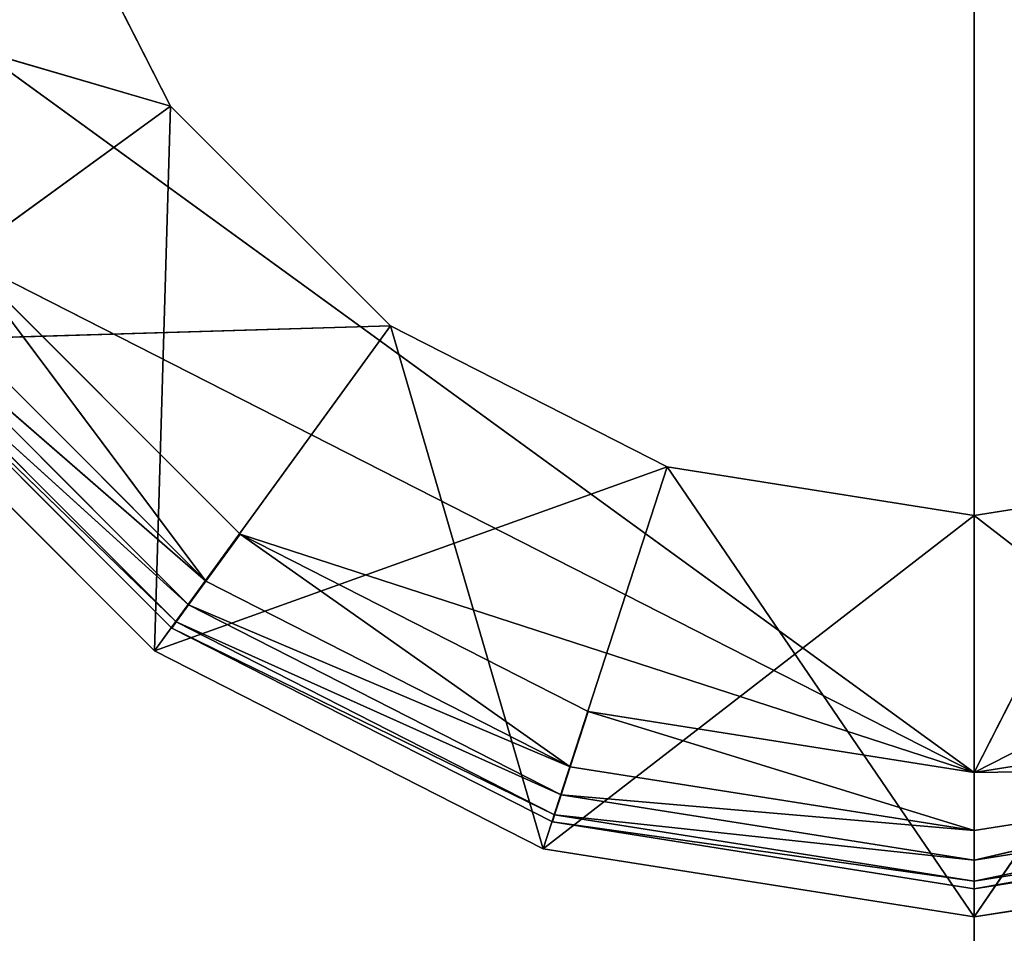
# Model space of a CAD drawing. Extents: x -0.53 to 0.78, y -0.53 to 0.56.
# Drawn here: x -0.01 to 0, y -0.49 to -0.48 of the extents above; entities that cross this region are included whole.
import ezdxf

# ---------------------------------------------------------------- set-up
doc = ezdxf.new("R2010")
doc.units = 0
doc.header["$LTSCALE"] = 0.0254
doc.layers.get('0').update_dxf_attribs({"color": 13, "linetype": 'CONTINUOUS'})

# ---------------------------------------------------------------- blocks, each defined once
blk = doc.blocks.new('PIANO')
at = {"color": 0}
for p, q in [((0, 0, 0.963937), (0, -0.519886, 0.963937)), ((0, 0, 0.963937), (0, -0.519886, 0.963937)), ((0, -0.519886, 0.997587), (0, 0, 0.997587)), ((0, -0.519886, 0.997587), (0, 0, 0.997587))]:
    blk.add_line(p, q, dxfattribs=at)
at = {"color": 252}
mesh = blk.add_polyface(dxfattribs=at)
corners = [(0, 0, 0.963937), (-0.160654, -0.494441, 0.963937), (-0.211457, -0.47494, 0.963937)]
mesh.append_faces([[corners[k] for k in face] for face in [(0, 1, 2)]], dxfattribs={"color": 252})
mesh = blk.add_polyface(dxfattribs=at)
corners = [(0, 0, 0.997587), (-0.211457, -0.47494, 0.997587), (-0.160654, -0.494441, 0.997587)]
mesh.append_faces([[corners[k] for k in face] for face in [(0, 1, 2)]], dxfattribs={"color": 252})
mesh = blk.add_polyface(dxfattribs=at)
corners = [(0, 0, 0.963937), (-0.10809, -0.508526, 0.963937), (-0.160654, -0.494441, 0.963937)]
mesh.append_faces([[corners[k] for k in face] for face in [(0, 1, 2)]], dxfattribs={"color": 252})
mesh = blk.add_polyface(dxfattribs=at)
corners = [(0, 0, 0.997587), (-0.160654, -0.494441, 0.997587), (-0.10809, -0.508526, 0.997587)]
mesh.append_faces([[corners[k] for k in face] for face in [(0, 1, 2)]], dxfattribs={"color": 252})
mesh = blk.add_polyface(dxfattribs=at)
corners = [(0, 0, 0.963937), (-0.054343, -0.517038, 0.963937), (-0.10809, -0.508526, 0.963937)]
mesh.append_faces([[corners[k] for k in face] for face in [(0, 1, 2)]], dxfattribs={"color": 252})
mesh = blk.add_polyface(dxfattribs=at)
corners = [(0, 0, 0.997587), (-0.10809, -0.508526, 0.997587), (-0.054343, -0.517038, 0.997587)]
mesh.append_faces([[corners[k] for k in face] for face in [(0, 1, 2)]], dxfattribs={"color": 252})
mesh = blk.add_polyface(dxfattribs=at)
corners = [(0, -0.519886, 0.963937), (-0.054343, -0.517038, 0.963937), (0, 0, 0.963937)]
mesh.append_faces([[corners[k] for k in face] for face in [(0, 1, 2)]], dxfattribs={"color": 252})
mesh = blk.add_polyface(dxfattribs=at)
corners = [(0, -0.519886, 0.997587), (0, 0, 0.997587), (-0.054343, -0.517038, 0.997587)]
mesh.append_faces([[corners[k] for k in face] for face in [(0, 1, 2)]], dxfattribs={"color": 252})
mesh = blk.add_polyface(dxfattribs=at)
corners = [(0.054343, -0.517038, 0.963937), (0, -0.519886, 0.963937), (0, 0, 0.963937)]
mesh.append_faces([[corners[k] for k in face] for face in [(0, 1, 2)]], dxfattribs={"color": 252})
mesh = blk.add_polyface(dxfattribs=at)
corners = [(0.108091, -0.508526, 0.963937), (0.054343, -0.517038, 0.963937), (0, 0, 0.963937)]
mesh.append_faces([[corners[k] for k in face] for face in [(0, 1, 2)]], dxfattribs={"color": 252})
mesh = blk.add_polyface(dxfattribs=at)
corners = [(0.160654, -0.494441, 0.963937), (0.108091, -0.508526, 0.963937), (0, 0, 0.963937)]
mesh.append_faces([[corners[k] for k in face] for face in [(0, 1, 2)]], dxfattribs={"color": 252})
mesh = blk.add_polyface(dxfattribs=at)
corners = [(0.211457, -0.47494, 0.963937), (0.160654, -0.494441, 0.963937), (0, 0, 0.963937)]
mesh.append_faces([[corners[k] for k in face] for face in [(0, 1, 2)]], dxfattribs={"color": 252})
mesh = blk.add_polyface(dxfattribs=at)
corners = [(0.054343, -0.517038, 0.997587), (0, 0, 0.997587), (0, -0.519886, 0.997587)]
mesh.append_faces([[corners[k] for k in face] for face in [(0, 1, 2)]], dxfattribs={"color": 252})
mesh = blk.add_polyface(dxfattribs=at)
corners = [(0.108091, -0.508526, 0.997587), (0, 0, 0.997587), (0.054343, -0.517038, 0.997587)]
mesh.append_faces([[corners[k] for k in face] for face in [(0, 1, 2)]], dxfattribs={"color": 252})
mesh = blk.add_polyface(dxfattribs=at)
corners = [(0.160654, -0.494441, 0.997587), (0, 0, 0.997587), (0.108091, -0.508526, 0.997587)]
mesh.append_faces([[corners[k] for k in face] for face in [(0, 1, 2)]], dxfattribs={"color": 252})
mesh = blk.add_polyface(dxfattribs=at)
corners = [(0.211457, -0.47494, 0.997587), (0, 0, 0.997587), (0.160654, -0.494441, 0.997587)]
mesh.append_faces([[corners[k] for k in face] for face in [(0, 1, 2)]], dxfattribs={"color": 252})
blk = doc.blocks.new('PIEDINI')
at = {"color": 0}
for p, q in [((0.012288, -0.460423, 0.000016), (0, -0.484539, 0.000016)), ((0.012288, -0.460423, 0.000016), (0, -0.484539, 0.000016)), ((0, -0.484539, 0.000016), (-0.014445, -0.474044, 0.000016)), ((0, -0.484539, 0.000016), (-0.014445, -0.474044, 0.000016)), ((-0.012288, -0.478278, 0.000016), (-0.008928, -0.481639, 0.000016)), ((-0.009343, -0.48221, 0.000086), (-0.012288, -0.478278, 0.000016)), ((-0.009343, -0.48221, 0.000086), (-0.012288, -0.478278, 0.000016)), ((-0.012288, -0.478278, 0.000016), (-0.008928, -0.481639, 0.000016)), ((-0.012288, -0.478278, 0.000016), (0, -0.484539, 0.000016)), ((-0.012288, -0.478278, 0.000016), (0, -0.484539, 0.000016)), ((0.012288, -0.478278, 0.000016), (0, -0.484539, 0.000016)), ((0.012288, -0.478278, 0.000016), (0, -0.484539, 0.000016)), ((-0.009343, -0.48221, 0.000086), (-0.01286, -0.478694, 0.000086)), ((-0.009343, -0.48221, 0.000086), (-0.01286, -0.478694, 0.000086)), ((-0.009343, -0.48221, 0.000086), (-0.013149, -0.478904, 0.000213)), ((-0.009554, -0.4825, 0.000213), (-0.013149, -0.478904, 0.000213)), ((-0.009343, -0.48221, 0.000086), (-0.013149, -0.478904, 0.000213)), ((-0.009554, -0.4825, 0.000213), (-0.013149, -0.478904, 0.000213)), ((-0.013356, -0.479055, 0.000492), (-0.009704, -0.482707, 0.000492)), ((-0.009554, -0.4825, 0.000213), (-0.013356, -0.479055, 0.000492)), ((-0.013356, -0.479055, 0.000492), (-0.009704, -0.482707, 0.000492)), ((-0.009554, -0.4825, 0.000213), (-0.013356, -0.479055, 0.000492)), ((-0.009758, -0.482782, 0.013806), (-0.013431, -0.479109, 0.013806)), ((-0.013431, -0.479109, 0.000857), (-0.009758, -0.482782, 0.013806)), ((-0.013431, -0.479109, 0.000857), (-0.009758, -0.482782, 0.013806)), ((-0.013431, -0.479109, 0.000857), (-0.009758, -0.482782, 0.000857)), ((-0.009704, -0.482707, 0.000492), (-0.013431, -0.479109, 0.000857)), ((-0.013431, -0.479109, 0.000857), (-0.009758, -0.482782, 0.000857)), ((-0.009704, -0.482707, 0.000492), (-0.013431, -0.479109, 0.000857)), ((-0.009343, -0.48221, 0.000086), (-0.008928, -0.481639, 0.000016)), ((-0.009343, -0.48221, 0.000086), (-0.008928, -0.481639, 0.000016)), ((-0.008928, -0.481639, 0.000016), (-0.004694, -0.483796, 0.000016)), ((-0.004912, -0.484468, 0.000086), (-0.008928, -0.481639, 0.000016)), ((-0.004912, -0.484468, 0.000086), (-0.008928, -0.481639, 0.000016)), ((-0.008928, -0.481639, 0.000016), (-0.004694, -0.483796, 0.000016)), ((-0.008928, -0.481639, 0.000016), (0, -0.484539, 0.000016)), ((-0.008928, -0.481639, 0.000016), (0, -0.484539, 0.000016)), ((-0.009554, -0.4825, 0.000213), (-0.009343, -0.48221, 0.000086)), ((-0.009554, -0.4825, 0.000213), (-0.009343, -0.48221, 0.000086)), ((-0.004912, -0.484468, 0.000086), (-0.009343, -0.48221, 0.000086)), ((-0.004912, -0.484468, 0.000086), (-0.009343, -0.48221, 0.000086)), ((-0.009704, -0.482707, 0.000492), (-0.009554, -0.4825, 0.000213)), ((-0.009704, -0.482707, 0.000492), (-0.009554, -0.4825, 0.000213)), ((-0.004912, -0.484468, 0.000086), (-0.009554, -0.4825, 0.000213)), ((-0.005023, -0.484809, 0.000213), (-0.009554, -0.4825, 0.000213)), ((-0.004912, -0.484468, 0.000086), (-0.009554, -0.4825, 0.000213)), ((-0.005023, -0.484809, 0.000213), (-0.009554, -0.4825, 0.000213)), ((-0.009758, -0.482782, 0.000857), (-0.009704, -0.482707, 0.000492)), ((-0.009758, -0.482782, 0.000857), (-0.009704, -0.482707, 0.000492)), ((-0.009704, -0.482707, 0.000492), (-0.005102, -0.485052, 0.000492)), ((-0.005023, -0.484809, 0.000213), (-0.009704, -0.482707, 0.000492)), ((-0.009704, -0.482707, 0.000492), (-0.005102, -0.485052, 0.000492)), ((-0.005023, -0.484809, 0.000213), (-0.009704, -0.482707, 0.000492)), ((-0.00513, -0.48514, 0.013806), (-0.009758, -0.482782, 0.013806)), ((-0.009758, -0.482782, 0.013806), (-0.009758, -0.482782, 0.000857)), ((-0.009758, -0.482782, 0.000857), (-0.00513, -0.48514, 0.013806)), ((-0.009758, -0.482782, 0.000857), (-0.00513, -0.48514, 0.013806)), ((-0.009758, -0.482782, 0.000857), (-0.00513, -0.48514, 0.000857)), ((-0.009758, -0.482782, 0.013806), (-0.009758, -0.482782, 0.000857)), ((-0.005102, -0.485052, 0.000492), (-0.009758, -0.482782, 0.000857)), ((-0.009758, -0.482782, 0.000857), (-0.00513, -0.48514, 0.000857)), ((-0.005102, -0.485052, 0.000492), (-0.009758, -0.482782, 0.000857)), ((-0.004912, -0.484468, 0.000086), (-0.004694, -0.483796, 0.000016)), ((-0.004912, -0.484468, 0.000086), (-0.004694, -0.483796, 0.000016)), ((-0.004694, -0.483796, 0.000016), (0, -0.484539, 0.000016)), ((0, -0.485246, 0.000086), (-0.004694, -0.483796, 0.000016)), ((0, -0.485246, 0.000086), (-0.004694, -0.483796, 0.000016)), ((-0.004694, -0.483796, 0.000016), (0, -0.484539, 0.000016)), ((0, -0.484539, 0.000016), (0.004694, -0.483796, 0.000016)), ((0, -0.484539, 0.000016), (0.004694, -0.483796, 0.000016)), ((-0.005023, -0.484809, 0.000213), (-0.004912, -0.484468, 0.000086)), ((-0.005023, -0.484809, 0.000213), (-0.004912, -0.484468, 0.000086)), ((0, -0.485246, 0.000086), (-0.004912, -0.484468, 0.000086)), ((0, -0.485246, 0.000086), (-0.004912, -0.484468, 0.000086)), ((0.004912, -0.484468, 0.000086), (0, -0.484539, 0.000016)), ((0.004912, -0.484468, 0.000086), (0, -0.484539, 0.000016)), ((0.004912, -0.484468, 0.000086), (0, -0.485246, 0.000086)), ((0.004912, -0.484468, 0.000086), (0, -0.485246, 0.000086)), ((0.004912, -0.484468, 0.000086), (0, -0.485604, 0.000213)), ((0.004912, -0.484468, 0.000086), (0, -0.485604, 0.000213)), ((0, -0.485246, 0.000086), (0, -0.484539, 0.000016)), ((0, -0.485246, 0.000086), (0, -0.484539, 0.000016)), ((-0.005102, -0.485052, 0.000492), (-0.005023, -0.484809, 0.000213)), ((-0.005102, -0.485052, 0.000492), (-0.005023, -0.484809, 0.000213)), ((0, -0.485246, 0.000086), (-0.005023, -0.484809, 0.000213)), ((0, -0.485604, 0.000213), (-0.005023, -0.484809, 0.000213)), ((0, -0.485246, 0.000086), (-0.005023, -0.484809, 0.000213)), ((0, -0.485604, 0.000213), (-0.005023, -0.484809, 0.000213)), ((0.005023, -0.484809, 0.000213), (0, -0.485604, 0.000213)), ((0.005023, -0.484809, 0.000213), (0, -0.485604, 0.000213)), ((0.005023, -0.484809, 0.000213), (0, -0.48586, 0.000492)), ((0.005023, -0.484809, 0.000213), (0, -0.48586, 0.000492)), ((-0.00513, -0.48514, 0.000857), (-0.005102, -0.485052, 0.000492)), ((-0.00513, -0.48514, 0.000857), (-0.005102, -0.485052, 0.000492)), ((-0.005102, -0.485052, 0.000492), (0, -0.48586, 0.000492)), ((0, -0.485604, 0.000213), (-0.005102, -0.485052, 0.000492)), ((-0.005102, -0.485052, 0.000492), (0, -0.48586, 0.000492)), ((0, -0.485604, 0.000213), (-0.005102, -0.485052, 0.000492)), ((0, -0.48586, 0.000492), (0.005102, -0.485052, 0.000492)), ((0.005102, -0.485052, 0.000492), (0, -0.485952, 0.000857)), ((0.005102, -0.485052, 0.000492), (0, -0.485952, 0.000857)), ((0, -0.48586, 0.000492), (0.005102, -0.485052, 0.000492)), ((0, -0.485952, 0.013806), (-0.00513, -0.48514, 0.013806)), ((-0.00513, -0.48514, 0.013806), (-0.00513, -0.48514, 0.000857)), ((-0.00513, -0.48514, 0.000857), (0, -0.485952, 0.013806)), ((-0.00513, -0.48514, 0.000857), (0, -0.485952, 0.013806)), ((-0.00513, -0.48514, 0.000857), (0, -0.485952, 0.000857)), ((-0.00513, -0.48514, 0.013806), (-0.00513, -0.48514, 0.000857)), ((0, -0.48586, 0.000492), (-0.00513, -0.48514, 0.000857)), ((-0.00513, -0.48514, 0.000857), (0, -0.485952, 0.000857)), ((0, -0.48586, 0.000492), (-0.00513, -0.48514, 0.000857)), ((0.00513, -0.48514, 0.013806), (0, -0.485952, 0.013806)), ((0, -0.485952, 0.000857), (0.00513, -0.48514, 0.013806)), ((0, -0.485952, 0.000857), (0.00513, -0.48514, 0.013806)), ((0, -0.485952, 0.000857), (0.00513, -0.48514, 0.000857)), ((0, -0.485952, 0.000857), (0.00513, -0.48514, 0.000857)), ((0, -0.485604, 0.000213), (0, -0.485246, 0.000086)), ((0, -0.485604, 0.000213), (0, -0.485246, 0.000086)), ((0, -0.48586, 0.000492), (0, -0.485604, 0.000213)), ((0, -0.48586, 0.000492), (0, -0.485604, 0.000213)), ((0, -0.485952, 0.000857), (0, -0.48586, 0.000492)), ((0, -0.485952, 0.000857), (0, -0.48586, 0.000492)), ((0, -0.485952, 0.013806), (0, -0.485952, 0.000857)), ((0, -0.485952, 0.013806), (0, -0.485952, 0.000857))]:
    blk.add_line(p, q, dxfattribs=at)
at = {"color": 252}
mesh = blk.add_polyface(dxfattribs=at)
corners = [(0.012288, -0.460423, 0.000016), (0, -0.484539, 0.000016), (-0.014445, -0.474044, 0.000016)]
mesh.append_faces([[corners[k] for k in face] for face in [(0, 1, 2)]], dxfattribs={"color": 252})
mesh = blk.add_polyface(dxfattribs=at)
corners = [(0.012288, -0.478278, 0.000016), (0, -0.484539, 0.000016), (0.012288, -0.460423, 0.000016)]
mesh.append_faces([[corners[k] for k in face] for face in [(0, 1, 2)]], dxfattribs={"color": 252})
mesh = blk.add_polyface(dxfattribs=at)
corners = [(0, -0.484539, 0.000016), (-0.012288, -0.478278, 0.000016), (-0.014445, -0.474044, 0.000016)]
mesh.append_faces([[corners[k] for k in face] for face in [(0, 1, 2)]], dxfattribs={"color": 252})
mesh = blk.add_polyface(dxfattribs=at)
corners = [(-0.009343, -0.48221, 0.000086), (-0.01286, -0.478694, 0.000086), (-0.012288, -0.478278, 0.000016)]
mesh.append_faces([[corners[k] for k in face] for face in [(0, 1, 2)]], dxfattribs={"color": 252})
mesh = blk.add_polyface(dxfattribs=at)
corners = [(-0.008928, -0.481639, 0.000016), (-0.009343, -0.48221, 0.000086), (-0.012288, -0.478278, 0.000016)]
mesh.append_faces([[corners[k] for k in face] for face in [(0, 1, 2)]], dxfattribs={"color": 252})
mesh = blk.add_polyface(dxfattribs=at)
corners = [(0, -0.484539, 0.000016), (-0.008928, -0.481639, 0.000016), (-0.012288, -0.478278, 0.000016)]
mesh.append_faces([[corners[k] for k in face] for face in [(0, 1, 2)]], dxfattribs={"color": 252})
mesh = blk.add_polyface(dxfattribs=at)
corners = [(0.012288, -0.478278, 0.000016), (0.004694, -0.483796, 0.000016), (0, -0.484539, 0.000016)]
mesh.append_faces([[corners[k] for k in face] for face in [(0, 1, 2)]], dxfattribs={"color": 252})
mesh = blk.add_polyface(dxfattribs=at)
corners = [(-0.009343, -0.48221, 0.000086), (-0.013149, -0.478904, 0.000213), (-0.01286, -0.478694, 0.000086)]
mesh.append_faces([[corners[k] for k in face] for face in [(0, 1, 2)]], dxfattribs={"color": 252})
mesh = blk.add_polyface(dxfattribs=at)
corners = [(-0.009554, -0.4825, 0.000213), (-0.013356, -0.479055, 0.000492), (-0.013149, -0.478904, 0.000213)]
mesh.append_faces([[corners[k] for k in face] for face in [(0, 1, 2)]], dxfattribs={"color": 252})
mesh = blk.add_polyface(dxfattribs=at)
corners = [(-0.009343, -0.48221, 0.000086), (-0.009554, -0.4825, 0.000213), (-0.013149, -0.478904, 0.000213)]
mesh.append_faces([[corners[k] for k in face] for face in [(0, 1, 2)]], dxfattribs={"color": 252})
mesh = blk.add_polyface(dxfattribs=at)
corners = [(-0.013431, -0.479109, 0.000857), (-0.013356, -0.479055, 0.000492), (-0.009704, -0.482707, 0.000492)]
mesh.append_faces([[corners[k] for k in face] for face in [(0, 1, 2)]], dxfattribs={"color": 252})
mesh = blk.add_polyface(dxfattribs=at)
corners = [(-0.009554, -0.4825, 0.000213), (-0.009704, -0.482707, 0.000492), (-0.013356, -0.479055, 0.000492)]
mesh.append_faces([[corners[k] for k in face] for face in [(0, 1, 2)]], dxfattribs={"color": 252})
mesh = blk.add_polyface(dxfattribs=at)
corners = [(-0.013431, -0.479109, 0.013806), (-0.013431, -0.479109, 0.000857), (-0.009758, -0.482782, 0.013806)]
mesh.append_faces([[corners[k] for k in face] for face in [(0, 1, 2)]], dxfattribs={"color": 252})
mesh = blk.add_polyface(dxfattribs=at)
corners = [(-0.009758, -0.482782, 0.013806), (-0.013431, -0.479109, 0.000857), (-0.009758, -0.482782, 0.000857)]
mesh.append_faces([[corners[k] for k in face] for face in [(0, 1, 2)]], dxfattribs={"color": 252})
mesh = blk.add_polyface(dxfattribs=at)
corners = [(-0.013431, -0.479109, 0.000857), (-0.009704, -0.482707, 0.000492), (-0.009758, -0.482782, 0.000857)]
mesh.append_faces([[corners[k] for k in face] for face in [(0, 1, 2)]], dxfattribs={"color": 252})
mesh = blk.add_polyface(dxfattribs=at)
corners = [(-0.004912, -0.484468, 0.000086), (-0.009343, -0.48221, 0.000086), (-0.008928, -0.481639, 0.000016)]
mesh.append_faces([[corners[k] for k in face] for face in [(0, 1, 2)]], dxfattribs={"color": 252})
mesh = blk.add_polyface(dxfattribs=at)
corners = [(-0.004694, -0.483796, 0.000016), (-0.004912, -0.484468, 0.000086), (-0.008928, -0.481639, 0.000016)]
mesh.append_faces([[corners[k] for k in face] for face in [(0, 1, 2)]], dxfattribs={"color": 252})
mesh = blk.add_polyface(dxfattribs=at)
corners = [(0, -0.484539, 0.000016), (-0.004694, -0.483796, 0.000016), (-0.008928, -0.481639, 0.000016)]
mesh.append_faces([[corners[k] for k in face] for face in [(0, 1, 2)]], dxfattribs={"color": 252})
mesh = blk.add_polyface(dxfattribs=at)
corners = [(-0.004912, -0.484468, 0.000086), (-0.009554, -0.4825, 0.000213), (-0.009343, -0.48221, 0.000086)]
mesh.append_faces([[corners[k] for k in face] for face in [(0, 1, 2)]], dxfattribs={"color": 252})
mesh = blk.add_polyface(dxfattribs=at)
corners = [(-0.005023, -0.484809, 0.000213), (-0.009704, -0.482707, 0.000492), (-0.009554, -0.4825, 0.000213)]
mesh.append_faces([[corners[k] for k in face] for face in [(0, 1, 2)]], dxfattribs={"color": 252})
mesh = blk.add_polyface(dxfattribs=at)
corners = [(-0.004912, -0.484468, 0.000086), (-0.005023, -0.484809, 0.000213), (-0.009554, -0.4825, 0.000213)]
mesh.append_faces([[corners[k] for k in face] for face in [(0, 1, 2)]], dxfattribs={"color": 252})
mesh = blk.add_polyface(dxfattribs=at)
corners = [(-0.009758, -0.482782, 0.000857), (-0.009704, -0.482707, 0.000492), (-0.005102, -0.485052, 0.000492)]
mesh.append_faces([[corners[k] for k in face] for face in [(0, 1, 2)]], dxfattribs={"color": 252})
mesh = blk.add_polyface(dxfattribs=at)
corners = [(-0.005023, -0.484809, 0.000213), (-0.005102, -0.485052, 0.000492), (-0.009704, -0.482707, 0.000492)]
mesh.append_faces([[corners[k] for k in face] for face in [(0, 1, 2)]], dxfattribs={"color": 252})
mesh = blk.add_polyface(dxfattribs=at)
corners = [(-0.009758, -0.482782, 0.013806), (-0.009758, -0.482782, 0.000857), (-0.00513, -0.48514, 0.013806)]
mesh.append_faces([[corners[k] for k in face] for face in [(0, 1, 2)]], dxfattribs={"color": 252})
mesh = blk.add_polyface(dxfattribs=at)
corners = [(-0.00513, -0.48514, 0.013806), (-0.009758, -0.482782, 0.000857), (-0.00513, -0.48514, 0.000857)]
mesh.append_faces([[corners[k] for k in face] for face in [(0, 1, 2)]], dxfattribs={"color": 252})
mesh = blk.add_polyface(dxfattribs=at)
corners = [(-0.009758, -0.482782, 0.000857), (-0.005102, -0.485052, 0.000492), (-0.00513, -0.48514, 0.000857)]
mesh.append_faces([[corners[k] for k in face] for face in [(0, 1, 2)]], dxfattribs={"color": 252})
mesh = blk.add_polyface(dxfattribs=at)
corners = [(0, -0.485246, 0.000086), (-0.004912, -0.484468, 0.000086), (-0.004694, -0.483796, 0.000016)]
mesh.append_faces([[corners[k] for k in face] for face in [(0, 1, 2)]], dxfattribs={"color": 252})
mesh = blk.add_polyface(dxfattribs=at)
corners = [(0, -0.485246, 0.000086), (-0.004694, -0.483796, 0.000016), (0, -0.484539, 0.000016)]
mesh.append_faces([[corners[k] for k in face] for face in [(0, 1, 2)]], dxfattribs={"color": 252})
mesh = blk.add_polyface(dxfattribs=at)
corners = [(0.004912, -0.484468, 0.000086), (0, -0.484539, 0.000016), (0.004694, -0.483796, 0.000016)]
mesh.append_faces([[corners[k] for k in face] for face in [(0, 1, 2)]], dxfattribs={"color": 252})
mesh = blk.add_polyface(dxfattribs=at)
corners = [(0, -0.485246, 0.000086), (-0.005023, -0.484809, 0.000213), (-0.004912, -0.484468, 0.000086)]
mesh.append_faces([[corners[k] for k in face] for face in [(0, 1, 2)]], dxfattribs={"color": 252})
mesh = blk.add_polyface(dxfattribs=at)
corners = [(0.004912, -0.484468, 0.000086), (0, -0.485246, 0.000086), (0, -0.484539, 0.000016)]
mesh.append_faces([[corners[k] for k in face] for face in [(0, 1, 2)]], dxfattribs={"color": 252})
mesh = blk.add_polyface(dxfattribs=at)
corners = [(0.004912, -0.484468, 0.000086), (0, -0.485604, 0.000213), (0, -0.485246, 0.000086)]
mesh.append_faces([[corners[k] for k in face] for face in [(0, 1, 2)]], dxfattribs={"color": 252})
mesh = blk.add_polyface(dxfattribs=at)
corners = [(0.005023, -0.484809, 0.000213), (0, -0.485604, 0.000213), (0.004912, -0.484468, 0.000086)]
mesh.append_faces([[corners[k] for k in face] for face in [(0, 1, 2)]], dxfattribs={"color": 252})
mesh = blk.add_polyface(dxfattribs=at)
corners = [(-0.005102, -0.485052, 0.000492), (-0.005023, -0.484809, 0.000213), (0, -0.485604, 0.000213)]
mesh.append_faces([[corners[k] for k in face] for face in [(0, 1, 2)]], dxfattribs={"color": 252})
mesh = blk.add_polyface(dxfattribs=at)
corners = [(0, -0.485604, 0.000213), (-0.005023, -0.484809, 0.000213), (0, -0.485246, 0.000086)]
mesh.append_faces([[corners[k] for k in face] for face in [(0, 1, 2)]], dxfattribs={"color": 252})
mesh = blk.add_polyface(dxfattribs=at)
corners = [(0, -0.48586, 0.000492), (0, -0.485604, 0.000213), (0.005023, -0.484809, 0.000213)]
mesh.append_faces([[corners[k] for k in face] for face in [(0, 1, 2)]], dxfattribs={"color": 252})
mesh = blk.add_polyface(dxfattribs=at)
corners = [(0, -0.48586, 0.000492), (0.005023, -0.484809, 0.000213), (0.005102, -0.485052, 0.000492)]
mesh.append_faces([[corners[k] for k in face] for face in [(0, 1, 2)]], dxfattribs={"color": 252})
mesh = blk.add_polyface(dxfattribs=at)
corners = [(-0.00513, -0.48514, 0.000857), (-0.005102, -0.485052, 0.000492), (0, -0.48586, 0.000492)]
mesh.append_faces([[corners[k] for k in face] for face in [(0, 1, 2)]], dxfattribs={"color": 252})
mesh = blk.add_polyface(dxfattribs=at)
corners = [(-0.005102, -0.485052, 0.000492), (0, -0.485604, 0.000213), (0, -0.48586, 0.000492)]
mesh.append_faces([[corners[k] for k in face] for face in [(0, 1, 2)]], dxfattribs={"color": 252})
mesh = blk.add_polyface(dxfattribs=at)
corners = [(0, -0.485952, 0.000857), (0, -0.48586, 0.000492), (0.005102, -0.485052, 0.000492)]
mesh.append_faces([[corners[k] for k in face] for face in [(0, 1, 2)]], dxfattribs={"color": 252})
mesh = blk.add_polyface(dxfattribs=at)
corners = [(0, -0.485952, 0.000857), (0.005102, -0.485052, 0.000492), (0.00513, -0.48514, 0.000857)]
mesh.append_faces([[corners[k] for k in face] for face in [(0, 1, 2)]], dxfattribs={"color": 252})
mesh = blk.add_polyface(dxfattribs=at)
corners = [(-0.00513, -0.48514, 0.013806), (-0.00513, -0.48514, 0.000857), (0, -0.485952, 0.013806)]
mesh.append_faces([[corners[k] for k in face] for face in [(0, 1, 2)]], dxfattribs={"color": 252})
mesh = blk.add_polyface(dxfattribs=at)
corners = [(0, -0.485952, 0.013806), (-0.00513, -0.48514, 0.000857), (0, -0.485952, 0.000857)]
mesh.append_faces([[corners[k] for k in face] for face in [(0, 1, 2)]], dxfattribs={"color": 252})
mesh = blk.add_polyface(dxfattribs=at)
corners = [(-0.00513, -0.48514, 0.000857), (0, -0.48586, 0.000492), (0, -0.485952, 0.000857)]
mesh.append_faces([[corners[k] for k in face] for face in [(0, 1, 2)]], dxfattribs={"color": 252})
mesh = blk.add_polyface(dxfattribs=at)
corners = [(0, -0.485952, 0.013806), (0, -0.485952, 0.000857), (0.00513, -0.48514, 0.013806)]
mesh.append_faces([[corners[k] for k in face] for face in [(0, 1, 2)]], dxfattribs={"color": 252})
mesh = blk.add_polyface(dxfattribs=at)
corners = [(0.00513, -0.48514, 0.013806), (0, -0.485952, 0.000857), (0.00513, -0.48514, 0.000857)]
mesh.append_faces([[corners[k] for k in face] for face in [(0, 1, 2)]], dxfattribs={"color": 252})
blk = doc.blocks.new('STRUTTURA')
at = {"color": 0}
for p, q in [((-0.009772, -0.476435, 0.956241), (-0.011488, -0.473068, 0.956241)), ((-0.011488, -0.473068, 0.012836), (-0.009772, -0.476435, 0.012836)), ((-0.011488, -0.473068, 0.012836), (-0.009772, -0.476435, 0.012836)), ((-0.011488, -0.473068, 0.012836), (-0.009772, -0.476435, 0.956241)), ((-0.009772, -0.476435, 0.956241), (-0.011488, -0.473068, 0.956241)), ((-0.011488, -0.473068, 0.012836), (-0.009772, -0.476435, 0.956241)), ((-0.009772, -0.476435, 0.012836), (-0.01613, -0.474576, 0.012836)), ((-0.009772, -0.476435, 0.012836), (-0.01613, -0.474576, 0.012836)), ((-0.013721, -0.479305, 0.956241), (-0.009772, -0.476435, 0.956241)), ((-0.013721, -0.479305, 0.956241), (-0.009772, -0.476435, 0.956241)), ((-0.009772, -0.476435, 0.012836), (-0.013721, -0.479305, 0.012836)), ((-0.009772, -0.476435, 0.012836), (-0.013721, -0.479305, 0.012836)), ((-0.009772, -0.476435, 0.956241), (-0.009969, -0.483057, 0.956241)), ((-0.009772, -0.476435, 0.956241), (-0.009969, -0.483057, 0.956241)), ((-0.0071, -0.479107, 0.956241), (-0.009772, -0.476435, 0.956241)), ((-0.009772, -0.476435, 0.012836), (-0.0071, -0.479107, 0.012836)), ((-0.009772, -0.476435, 0.956241), (-0.009772, -0.476435, 0.012836)), ((-0.009772, -0.476435, 0.012836), (-0.0071, -0.479107, 0.012836)), ((-0.009772, -0.476435, 0.012836), (-0.0071, -0.479107, 0.956241)), ((-0.0071, -0.479107, 0.956241), (-0.009772, -0.476435, 0.956241)), ((-0.009772, -0.476435, 0.012836), (-0.0071, -0.479107, 0.956241)), ((-0.009772, -0.476435, 0.956241), (-0.009772, -0.476435, 0.012836)), ((-0.0071, -0.479107, 0.012836), (-0.013721, -0.479305, 0.012836)), ((-0.0071, -0.479107, 0.012836), (-0.013721, -0.479305, 0.012836)), ((-0.009969, -0.483057, 0.956241), (-0.0071, -0.479107, 0.956241)), ((-0.009969, -0.483057, 0.956241), (-0.0071, -0.479107, 0.956241)), ((-0.0071, -0.479107, 0.012836), (-0.009969, -0.483057, 0.012836)), ((-0.0071, -0.479107, 0.012836), (-0.009969, -0.483057, 0.012836)), ((-0.003733, -0.480823, 0.956241), (-0.0071, -0.479107, 0.956241)), ((-0.0071, -0.479107, 0.956241), (-0.005241, -0.485466, 0.956241)), ((-0.0071, -0.479107, 0.956241), (-0.005241, -0.485466, 0.956241)), ((-0.0071, -0.479107, 0.012836), (-0.003733, -0.480823, 0.012836)), ((-0.0071, -0.479107, 0.956241), (-0.0071, -0.479107, 0.012836)), ((-0.0071, -0.479107, 0.012836), (-0.003733, -0.480823, 0.012836)), ((-0.0071, -0.479107, 0.012836), (-0.003733, -0.480823, 0.956241)), ((-0.003733, -0.480823, 0.956241), (-0.0071, -0.479107, 0.956241)), ((-0.0071, -0.479107, 0.012836), (-0.003733, -0.480823, 0.956241)), ((-0.0071, -0.479107, 0.956241), (-0.0071, -0.479107, 0.012836)), ((-0.009969, -0.483057, 0.956241), (-0.013721, -0.479305, 0.956241)), ((-0.013721, -0.479305, 0.956241), (-0.009969, -0.483057, 0.012836)), ((-0.013721, -0.479305, 0.012836), (-0.009969, -0.483057, 0.012836)), ((-0.013721, -0.479305, 0.956241), (-0.009969, -0.483057, 0.012836)), ((-0.009969, -0.483057, 0.956241), (-0.013721, -0.479305, 0.956241)), ((-0.013721, -0.479305, 0.012836), (-0.009969, -0.483057, 0.012836)), ((-0.003733, -0.480823, 0.012836), (-0.009969, -0.483057, 0.012836)), ((-0.003733, -0.480823, 0.012836), (-0.009969, -0.483057, 0.012836)), ((-0.005241, -0.485466, 0.956241), (-0.003733, -0.480823, 0.956241)), ((-0.005241, -0.485466, 0.956241), (-0.003733, -0.480823, 0.956241)), ((-0.003733, -0.480823, 0.012836), (-0.005241, -0.485466, 0.012836)), ((-0.003733, -0.480823, 0.012836), (-0.005241, -0.485466, 0.012836)), ((0, -0.481414, 0.956241), (-0.003733, -0.480823, 0.956241)), ((-0.003733, -0.480823, 0.956241), (0, -0.486296, 0.956241)), ((-0.003733, -0.480823, 0.956241), (0, -0.486296, 0.956241)), ((-0.003733, -0.480823, 0.012836), (0, -0.481414, 0.012836)), ((-0.003733, -0.480823, 0.956241), (-0.003733, -0.480823, 0.012836)), ((-0.003733, -0.480823, 0.012836), (0, -0.481414, 0.012836)), ((-0.003733, -0.480823, 0.012836), (0, -0.481414, 0.956241)), ((0, -0.481414, 0.956241), (-0.003733, -0.480823, 0.956241)), ((-0.003733, -0.480823, 0.012836), (0, -0.481414, 0.956241)), ((-0.003733, -0.480823, 0.956241), (-0.003733, -0.480823, 0.012836)), ((0.003733, -0.480823, 0.956241), (0, -0.481414, 0.956241)), ((0, -0.481414, 0.012836), (0.003733, -0.480823, 0.012836)), ((0.003733, -0.480823, 0.012836), (0, -0.486296, 0.012836)), ((0.003733, -0.480823, 0.012836), (0, -0.486296, 0.012836)), ((0, -0.481414, 0.012836), (0.003733, -0.480823, 0.012836)), ((0, -0.481414, 0.012836), (0.003733, -0.480823, 0.956241)), ((0.003733, -0.480823, 0.956241), (0, -0.481414, 0.956241)), ((0, -0.481414, 0.012836), (0.003733, -0.480823, 0.956241)), ((0, -0.481414, 0.012836), (-0.005241, -0.485466, 0.012836)), ((0, -0.481414, 0.012836), (-0.005241, -0.485466, 0.012836)), ((0, -0.486296, 0.956241), (0, -0.481414, 0.956241)), ((0, -0.481414, 0.956241), (0.005241, -0.485466, 0.956241)), ((0, -0.481414, 0.956241), (0.005241, -0.485466, 0.956241)), ((0, -0.486296, 0.956241), (0, -0.481414, 0.956241)), ((0, -0.481414, 0.012836), (0, -0.486296, 0.012836)), ((0, -0.481414, 0.012836), (0, -0.486296, 0.012836)), ((0, -0.481414, 0.956241), (0, -0.481414, 0.012836)), ((0, -0.481414, 0.956241), (0, -0.481414, 0.012836)), ((-0.009969, -0.483057, 0.012836), (-0.009969, -0.483057, 0.956241)), ((-0.005241, -0.485466, 0.956241), (-0.009969, -0.483057, 0.956241)), ((-0.009969, -0.483057, 0.956241), (-0.005241, -0.485466, 0.012836)), ((-0.009969, -0.483057, 0.012836), (-0.005241, -0.485466, 0.012836)), ((-0.009969, -0.483057, 0.956241), (-0.005241, -0.485466, 0.012836)), ((-0.009969, -0.483057, 0.012836), (-0.009969, -0.483057, 0.956241)), ((-0.005241, -0.485466, 0.956241), (-0.009969, -0.483057, 0.956241)), ((-0.009969, -0.483057, 0.012836), (-0.005241, -0.485466, 0.012836)), ((-0.005241, -0.485466, 0.012836), (-0.005241, -0.485466, 0.956241)), ((0, -0.486296, 0.956241), (-0.005241, -0.485466, 0.956241)), ((-0.005241, -0.485466, 0.956241), (0, -0.486296, 0.012836)), ((-0.005241, -0.485466, 0.012836), (0, -0.486296, 0.012836)), ((-0.005241, -0.485466, 0.956241), (0, -0.486296, 0.012836)), ((-0.005241, -0.485466, 0.012836), (-0.005241, -0.485466, 0.956241)), ((0, -0.486296, 0.956241), (-0.005241, -0.485466, 0.956241)), ((-0.005241, -0.485466, 0.012836), (0, -0.486296, 0.012836)), ((0.005241, -0.485466, 0.956241), (0, -0.486296, 0.956241)), ((0, -0.486296, 0.956241), (0.005241, -0.485466, 0.012836)), ((0, -0.486296, 0.012836), (0.005241, -0.485466, 0.012836)), ((0, -0.486296, 0.956241), (0.005241, -0.485466, 0.012836)), ((0.005241, -0.485466, 0.956241), (0, -0.486296, 0.956241)), ((0, -0.486296, 0.012836), (0.005241, -0.485466, 0.012836)), ((0, -0.486296, 0.012836), (0, -0.486296, 0.956241)), ((0, -0.486296, 0.012836), (0, -0.486296, 0.956241))]:
    blk.add_line(p, q, dxfattribs=at)
at = {"color": 252}
mesh = blk.add_polyface(dxfattribs=at)
corners = [(-0.011488, -0.473068, 0.956241), (-0.01613, -0.474576, 0.956241), (-0.013721, -0.479305, 0.956241)]
mesh.append_faces([[corners[k] for k in face] for face in [(0, 1, 2)]], dxfattribs={"color": 252})
mesh = blk.add_polyface(dxfattribs=at)
corners = [(-0.009772, -0.476435, 0.012836), (-0.01613, -0.474576, 0.012836), (-0.011488, -0.473068, 0.012836)]
mesh.append_faces([[corners[k] for k in face] for face in [(0, 1, 2)]], dxfattribs={"color": 252})
mesh = blk.add_polyface(dxfattribs=at)
corners = [(-0.009772, -0.476435, 0.956241), (-0.011488, -0.473068, 0.956241), (-0.013721, -0.479305, 0.956241)]
mesh.append_faces([[corners[k] for k in face] for face in [(0, 1, 2)]], dxfattribs={"color": 252})
mesh = blk.add_polyface(dxfattribs=at)
corners = [(-0.011488, -0.473068, 0.012836), (-0.009772, -0.476435, 0.956241), (-0.009772, -0.476435, 0.012836)]
mesh.append_faces([[corners[k] for k in face] for face in [(0, 1, 2)]], dxfattribs={"color": 252})
mesh = blk.add_polyface(dxfattribs=at)
corners = [(-0.011488, -0.473068, 0.956241), (-0.009772, -0.476435, 0.956241), (-0.011488, -0.473068, 0.012836)]
mesh.append_faces([[corners[k] for k in face] for face in [(0, 1, 2)]], dxfattribs={"color": 252})
mesh = blk.add_polyface(dxfattribs=at)
corners = [(-0.009772, -0.476435, 0.012836), (-0.013721, -0.479305, 0.012836), (-0.01613, -0.474576, 0.012836)]
mesh.append_faces([[corners[k] for k in face] for face in [(0, 1, 2)]], dxfattribs={"color": 252})
mesh = blk.add_polyface(dxfattribs=at)
corners = [(-0.009772, -0.476435, 0.956241), (-0.013721, -0.479305, 0.956241), (-0.009969, -0.483057, 0.956241)]
mesh.append_faces([[corners[k] for k in face] for face in [(0, 1, 2)]], dxfattribs={"color": 252})
mesh = blk.add_polyface(dxfattribs=at)
corners = [(-0.0071, -0.479107, 0.012836), (-0.013721, -0.479305, 0.012836), (-0.009772, -0.476435, 0.012836)]
mesh.append_faces([[corners[k] for k in face] for face in [(0, 1, 2)]], dxfattribs={"color": 252})
mesh = blk.add_polyface(dxfattribs=at)
corners = [(-0.0071, -0.479107, 0.956241), (-0.009772, -0.476435, 0.956241), (-0.009969, -0.483057, 0.956241)]
mesh.append_faces([[corners[k] for k in face] for face in [(0, 1, 2)]], dxfattribs={"color": 252})
mesh = blk.add_polyface(dxfattribs=at)
corners = [(-0.009772, -0.476435, 0.012836), (-0.0071, -0.479107, 0.956241), (-0.0071, -0.479107, 0.012836)]
mesh.append_faces([[corners[k] for k in face] for face in [(0, 1, 2)]], dxfattribs={"color": 252})
mesh = blk.add_polyface(dxfattribs=at)
corners = [(-0.0071, -0.479107, 0.956241), (-0.009772, -0.476435, 0.012836), (-0.009772, -0.476435, 0.956241)]
mesh.append_faces([[corners[k] for k in face] for face in [(0, 1, 2)]], dxfattribs={"color": 252})
mesh = blk.add_polyface(dxfattribs=at)
corners = [(-0.0071, -0.479107, 0.012836), (-0.009969, -0.483057, 0.012836), (-0.013721, -0.479305, 0.012836)]
mesh.append_faces([[corners[k] for k in face] for face in [(0, 1, 2)]], dxfattribs={"color": 252})
mesh = blk.add_polyface(dxfattribs=at)
corners = [(-0.005241, -0.485466, 0.956241), (-0.0071, -0.479107, 0.956241), (-0.009969, -0.483057, 0.956241)]
mesh.append_faces([[corners[k] for k in face] for face in [(0, 1, 2)]], dxfattribs={"color": 252})
mesh = blk.add_polyface(dxfattribs=at)
corners = [(-0.003733, -0.480823, 0.012836), (-0.009969, -0.483057, 0.012836), (-0.0071, -0.479107, 0.012836)]
mesh.append_faces([[corners[k] for k in face] for face in [(0, 1, 2)]], dxfattribs={"color": 252})
mesh = blk.add_polyface(dxfattribs=at)
corners = [(-0.003733, -0.480823, 0.956241), (-0.0071, -0.479107, 0.956241), (-0.005241, -0.485466, 0.956241)]
mesh.append_faces([[corners[k] for k in face] for face in [(0, 1, 2)]], dxfattribs={"color": 252})
mesh = blk.add_polyface(dxfattribs=at)
corners = [(-0.003733, -0.480823, 0.956241), (-0.003733, -0.480823, 0.012836), (-0.0071, -0.479107, 0.012836)]
mesh.append_faces([[corners[k] for k in face] for face in [(0, 1, 2)]], dxfattribs={"color": 252})
mesh = blk.add_polyface(dxfattribs=at)
corners = [(-0.003733, -0.480823, 0.956241), (-0.0071, -0.479107, 0.012836), (-0.0071, -0.479107, 0.956241)]
mesh.append_faces([[corners[k] for k in face] for face in [(0, 1, 2)]], dxfattribs={"color": 252})
mesh = blk.add_polyface(dxfattribs=at)
corners = [(-0.013721, -0.479305, 0.956241), (-0.009969, -0.483057, 0.012836), (-0.009969, -0.483057, 0.956241)]
mesh.append_faces([[corners[k] for k in face] for face in [(0, 1, 2)]], dxfattribs={"color": 252})
mesh = blk.add_polyface(dxfattribs=at)
corners = [(-0.013721, -0.479305, 0.012836), (-0.009969, -0.483057, 0.012836), (-0.013721, -0.479305, 0.956241)]
mesh.append_faces([[corners[k] for k in face] for face in [(0, 1, 2)]], dxfattribs={"color": 252})
mesh = blk.add_polyface(dxfattribs=at)
corners = [(-0.003733, -0.480823, 0.012836), (-0.005241, -0.485466, 0.012836), (-0.009969, -0.483057, 0.012836)]
mesh.append_faces([[corners[k] for k in face] for face in [(0, 1, 2)]], dxfattribs={"color": 252})
mesh = blk.add_polyface(dxfattribs=at)
corners = [(0, -0.486296, 0.956241), (-0.003733, -0.480823, 0.956241), (-0.005241, -0.485466, 0.956241)]
mesh.append_faces([[corners[k] for k in face] for face in [(0, 1, 2)]], dxfattribs={"color": 252})
mesh = blk.add_polyface(dxfattribs=at)
corners = [(0, -0.481414, 0.012836), (-0.005241, -0.485466, 0.012836), (-0.003733, -0.480823, 0.012836)]
mesh.append_faces([[corners[k] for k in face] for face in [(0, 1, 2)]], dxfattribs={"color": 252})
mesh = blk.add_polyface(dxfattribs=at)
corners = [(0, -0.481414, 0.956241), (-0.003733, -0.480823, 0.956241), (0, -0.486296, 0.956241)]
mesh.append_faces([[corners[k] for k in face] for face in [(0, 1, 2)]], dxfattribs={"color": 252})
mesh = blk.add_polyface(dxfattribs=at)
corners = [(0, -0.481414, 0.956241), (0, -0.481414, 0.012836), (-0.003733, -0.480823, 0.012836)]
mesh.append_faces([[corners[k] for k in face] for face in [(0, 1, 2)]], dxfattribs={"color": 252})
mesh = blk.add_polyface(dxfattribs=at)
corners = [(0, -0.481414, 0.956241), (-0.003733, -0.480823, 0.012836), (-0.003733, -0.480823, 0.956241)]
mesh.append_faces([[corners[k] for k in face] for face in [(0, 1, 2)]], dxfattribs={"color": 252})
mesh = blk.add_polyface(dxfattribs=at)
corners = [(0.005241, -0.485466, 0.956241), (0.003733, -0.480823, 0.956241), (0, -0.481414, 0.956241)]
mesh.append_faces([[corners[k] for k in face] for face in [(0, 1, 2)]], dxfattribs={"color": 252})
mesh = blk.add_polyface(dxfattribs=at)
corners = [(0.003733, -0.480823, 0.012836), (0, -0.486296, 0.012836), (0, -0.481414, 0.012836)]
mesh.append_faces([[corners[k] for k in face] for face in [(0, 1, 2)]], dxfattribs={"color": 252})
mesh = blk.add_polyface(dxfattribs=at)
corners = [(0.005241, -0.485466, 0.012836), (0, -0.486296, 0.012836), (0.003733, -0.480823, 0.012836)]
mesh.append_faces([[corners[k] for k in face] for face in [(0, 1, 2)]], dxfattribs={"color": 252})
mesh = blk.add_polyface(dxfattribs=at)
corners = [(0.003733, -0.480823, 0.956241), (0.003733, -0.480823, 0.012836), (0, -0.481414, 0.012836)]
mesh.append_faces([[corners[k] for k in face] for face in [(0, 1, 2)]], dxfattribs={"color": 252})
mesh = blk.add_polyface(dxfattribs=at)
corners = [(0.003733, -0.480823, 0.956241), (0, -0.481414, 0.012836), (0, -0.481414, 0.956241)]
mesh.append_faces([[corners[k] for k in face] for face in [(0, 1, 2)]], dxfattribs={"color": 252})
mesh = blk.add_polyface(dxfattribs=at)
corners = [(0, -0.486296, 0.012836), (-0.005241, -0.485466, 0.012836), (0, -0.481414, 0.012836)]
mesh.append_faces([[corners[k] for k in face] for face in [(0, 1, 2)]], dxfattribs={"color": 252})
mesh = blk.add_polyface(dxfattribs=at)
corners = [(0.005241, -0.485466, 0.956241), (0, -0.481414, 0.956241), (0, -0.486296, 0.956241)]
mesh.append_faces([[corners[k] for k in face] for face in [(0, 1, 2)]], dxfattribs={"color": 252})
mesh = blk.add_polyface(dxfattribs=at)
corners = [(-0.009969, -0.483057, 0.956241), (-0.005241, -0.485466, 0.012836), (-0.005241, -0.485466, 0.956241)]
mesh.append_faces([[corners[k] for k in face] for face in [(0, 1, 2)]], dxfattribs={"color": 252})
mesh = blk.add_polyface(dxfattribs=at)
corners = [(-0.009969, -0.483057, 0.956241), (-0.009969, -0.483057, 0.012836), (-0.005241, -0.485466, 0.012836)]
mesh.append_faces([[corners[k] for k in face] for face in [(0, 1, 2)]], dxfattribs={"color": 252})
mesh = blk.add_polyface(dxfattribs=at)
corners = [(-0.005241, -0.485466, 0.956241), (0, -0.486296, 0.012836), (0, -0.486296, 0.956241)]
mesh.append_faces([[corners[k] for k in face] for face in [(0, 1, 2)]], dxfattribs={"color": 252})
mesh = blk.add_polyface(dxfattribs=at)
corners = [(-0.005241, -0.485466, 0.956241), (-0.005241, -0.485466, 0.012836), (0, -0.486296, 0.012836)]
mesh.append_faces([[corners[k] for k in face] for face in [(0, 1, 2)]], dxfattribs={"color": 252})
mesh = blk.add_polyface(dxfattribs=at)
corners = [(0, -0.486296, 0.956241), (0.005241, -0.485466, 0.012836), (0.005241, -0.485466, 0.956241)]
mesh.append_faces([[corners[k] for k in face] for face in [(0, 1, 2)]], dxfattribs={"color": 252})
mesh = blk.add_polyface(dxfattribs=at)
corners = [(0, -0.486296, 0.956241), (0, -0.486296, 0.012836), (0.005241, -0.485466, 0.012836)]
mesh.append_faces([[corners[k] for k in face] for face in [(0, 1, 2)]], dxfattribs={"color": 252})
blk = doc.blocks.new('SKP24AD')
at = {"color": 0}
for name in ['PIANO', 'STRUTTURA', 'PIEDINI']:
    blk.add_blockref(name, (0, 0), dxfattribs=at)

msp = doc.modelspace()

# ---------------------------------------------------------------- block references
at = {"color": 0}
msp.add_blockref('SKP24AD', (0, 0), dxfattribs=at)

doc.saveas('drawing.dxf')
